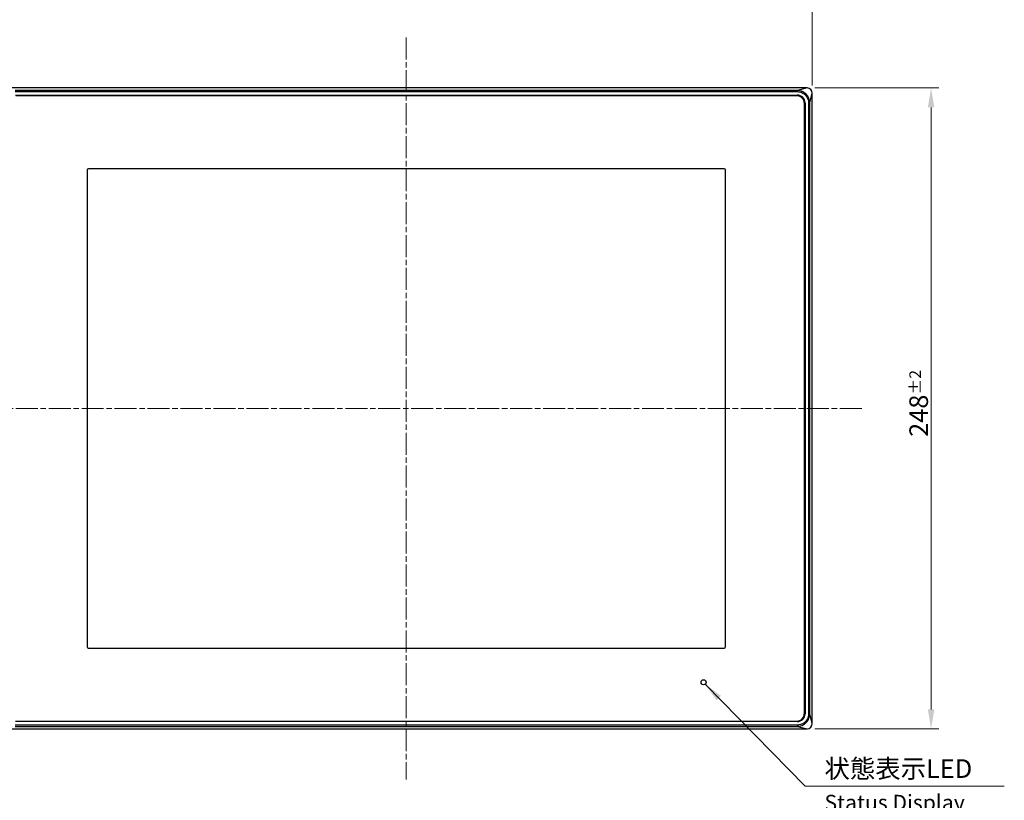
# Model space of a CAD drawing. Units: millimetres. Extents: x 34 to 1240, y 32 to 865.
# Drawn here: x 228 to 609, y 278 to 581 of the extents above; entities that cross this region are included whole.
import ezdxf

# ---------------------------------------------------------------- set-up
doc = ezdxf.new("R2010")
doc.units = ezdxf.units.MM
doc.header["$LTSCALE"] = 3
doc.linetypes.add('CHAIN', pattern=[0.3543, 0.2362, -0.0295, 0.0591, -0.0295])
for name, color, linetype, lineweight in [('Visible Tangent Edges(TDC)', 179, 'Continuous', 25), ('中心線(TDC)', 1, 'CHAIN', 9), ('寸法(TDC)', 179, 'Continuous', 9), ('表示ｴｯｼﾞ(TDC)', 7, 'Continuous', 25), ('記号(TDC)', 7, 'Continuous', 18)]:
    doc.layers.add(name, color=color, linetype=linetype, lineweight=lineweight)
doc.styles.add('TDC', font='txt')
doc.dimstyles.new('TDC', dxfattribs={"dimscale": 3, "dimtxt": 2.4, "dimasz": 2.5, "dimexe": 1, "dimexo": 1, "dimgap": 0.4, "dimtad": 1, "dimrnd": 1e-08, "dimdsep": 46, "dimtxsty": 'TDC', "dimcen": 0.09, "dimdle": 10, "dimclrd": 179, "dimclre": 179, "dimclrt": 179, "dimazin": 2, "dimtfac": 0.625, "dimtmove": 0, "dimatfit": 3, "dimfxl": 1, "dimtolj": 1, "dimlwd": 9, "dimlwe": 9, "dimarcsym": 0})
doc.dimstyles.new('TDC$7', dxfattribs={"dimscale": 3, "dimtxt": 2.4, "dimasz": 2.5, "dimexe": 1, "dimexo": 1, "dimgap": 0.4, "dimtad": 1, "dimrnd": 1e-08, "dimdsep": 46, "dimtxsty": 'TDC', "dimcen": 0.09, "dimdle": 10, "dimclrd": 179, "dimclre": 179, "dimclrt": 179, "dimazin": 2, "dimtfac": 0.625, "dimtmove": 0, "dimatfit": 3, "dimfxl": 1, "dimtolj": 1, "dimlwd": 9, "dimlwe": 9, "dimarcsym": 0})

# ---------------------------------------------------------------- blocks, each defined once
blk = doc.blocks.new('*D70')
at = {"layer": 'Defpoints', "color": 0, "linetype": 'Continuous'}
for p in [(532.71, 554.19), (532.71, 306.19), (580.71, 306.19)]:
    blk.add_point(p, dxfattribs=at)
at = {"layer": '寸法(TDC)', "color": 179, "linetype": 'Continuous', "lineweight": 9}
for p, q in [((535.71, 554.19), (583.71, 554.19)), ((580.71, 546.69), (580.71, 313.69)), ((535.71, 306.19), (583.71, 306.19))]:
    blk.add_line(p, q, dxfattribs=at)
at = {"layer": '寸法(TDC)', "color": 179, "linetype": 'Continuous'}
for points in [[(579.46, 546.69), (581.96, 546.69), (580.71, 554.19)], [(579.46, 313.69), (581.96, 313.69), (580.71, 306.19)]]:
    blk.add_solid(points, dxfattribs=at)
at = {"layer": '寸法(TDC)', "color": 179, "linetype": 'Continuous', "lineweight": 9, "insert": (572.31, 419.16), "char_height": 7.2, "attachment_point": 1, "rotation": 90, "style": 'TDC'}
blk.add_mtext('\\A1;248{\\H4.5;±2}', dxfattribs=at)
blk = doc.blocks.new('*D71')
at = {"layer": 'Defpoints', "color": 0, "linetype": 'Continuous'}
for p in [(534.71, 600.19), (220.71, 552.19), (534.71, 552.19)]:
    blk.add_point(p, dxfattribs=at)
at = {"layer": '寸法(TDC)', "color": 179, "linetype": 'Continuous', "lineweight": 9}
for p, q in [((220.71, 555.19), (220.71, 603.19)), ((534.71, 555.19), (534.71, 603.19)), ((228.21, 600.19), (527.21, 600.19))]:
    blk.add_line(p, q, dxfattribs=at)
at = {"layer": '寸法(TDC)', "color": 179, "linetype": 'Continuous'}
for points in [[(228.21, 601.44), (228.21, 598.94), (220.71, 600.19)], [(527.21, 601.44), (527.21, 598.94), (534.71, 600.19)]]:
    blk.add_solid(points, dxfattribs=at)
at = {"layer": '寸法(TDC)', "color": 179, "linetype": 'Continuous', "lineweight": 9, "insert": (366.67, 608.59), "char_height": 7.2, "attachment_point": 1, "style": 'TDC'}
blk.add_mtext('\\A1;314{\\H4.5;±2}', dxfattribs=at)

msp = doc.modelspace()

# ---------------------------------------------------------------- linework, layer by layer
at = {"layer": 'Visible Tangent Edges(TDC)'}
for p, q in [((528.9869, 553.2571), (226.4298, 553.2571)), ((226.4298, 552.7639), (528.9869, 552.7639)), ((532.7084, 554.1875), (528.9869, 553.2571)), ((528.9869, 552.7639), (528.9869, 553.2571)), ((528.9084, 551.4137), (528.9084, 551.3875)), ((533.778, 548.466), (534.7084, 552.1875)), ((531.9084, 548.3875), (531.9345, 548.3875)), ((533.2848, 548.466), (533.778, 548.466)), ((533.2848, 548.466), (533.2848, 311.9089)), ((533.778, 311.9089), (533.778, 548.466)), ((254.2084, 522.4375), (254.2084, 337.9375)), ((500.7084, 522.9375), (254.7084, 522.9375)), ((501.2084, 337.9375), (501.2084, 522.4375)), ((254.7084, 337.4375), (500.7084, 337.4375)), ((528.9084, 308.9875), (528.9084, 308.9613)), ((531.9345, 311.9875), (531.9084, 311.9875)), ((533.2848, 311.9089), (533.778, 311.9089)), ((534.7084, 308.1875), (533.778, 311.9089)), ((528.9869, 307.611), (226.4298, 307.611)), ((226.4298, 307.1178), (528.9869, 307.1178)), ((528.9869, 307.611), (528.9869, 307.1178)), ((528.9869, 307.1178), (532.7084, 306.1875))]:
    msp.add_line(p, q, dxfattribs=at)
msp.add_circle((492.7084, 324.1875), 1, dxfattribs=at)
for centre, start, end in [((254.7084, 522.4375), 90, 180), ((500.7084, 522.4375), 0, 90), ((254.7084, 337.9375), 180, 270), ((500.7084, 337.9375), 270, 0)]:
    msp.add_arc(centre, 0.5, start, end, dxfattribs=at)
for points, knots in [([(533.778, 548.466), (533.7728, 548.9096), (533.7003, 549.356), (533.36, 550.4577), (533.002, 551.0827), (532.1255, 552.0658), (531.6312, 552.4494), (530.4389, 553.0596), (529.7144, 553.2486), (528.9869, 553.2571)], [-0.669356792, -0.669356792, -0.669356792, -0.669356792, -0.550623092, -0.550623092, -0.360649172, -0.360649172, -0.194734921, -0.194734921, 0, 0, 0, 0]), ([(528.9869, 552.7639), (529.636, 552.7639), (530.2905, 552.6058), (531.3727, 552.0653), (531.8229, 551.7195), (532.6149, 550.8276), (532.9334, 550.258), (533.2262, 549.2628), (533.2848, 548.8618), (533.2848, 548.466)], [0, 0, 0, 0, 0.194734921, 0.194734921, 0.360649172, 0.360649172, 0.550623092, 0.550623092, 0.669356792, 0.669356792, 0.669356792, 0.669356792]), ([(528.9869, 307.1178), (529.4305, 307.123), (529.8768, 307.1955), (530.9786, 307.5358), (531.6036, 307.8938), (532.5866, 308.7703), (532.9703, 309.2646), (533.5805, 310.457), (533.7695, 311.1815), (533.778, 311.9089)], [-0.669356792, -0.669356792, -0.669356792, -0.669356792, -0.550623092, -0.550623092, -0.360649172, -0.360649172, -0.194734921, -0.194734921, 0, 0, 0, 0]), ([(533.2848, 311.9089), (533.2848, 311.2598), (533.1267, 310.6054), (532.5862, 309.5231), (532.2404, 309.073), (531.3485, 308.2809), (530.7789, 307.9624), (529.7837, 307.6696), (529.3827, 307.611), (528.9869, 307.611)], [0, 0, 0, 0, 0.194734921, 0.194734921, 0.360649172, 0.360649172, 0.550623092, 0.550623092, 0.669356792, 0.669356792, 0.669356792, 0.669356792])]:
    msp.add_open_spline(points, degree=3, knots=knots, dxfattribs=at)
at = {"layer": '中心線(TDC)', "linetype": 'CHAIN', "ltscale": 11.995484}
for p, q in [((377.7084, 573.7696), (377.7084, 286.6053)), ((201.1267, 430.1875), (554.2905, 430.1875))]:
    msp.add_line(p, q, dxfattribs=at)
at = {"layer": '表示ｴｯｼﾞ(TDC)'}
for p, q in [((532.7084, 554.1875), (222.7084, 554.1875)), ((226.5084, 551.4137), (528.9084, 551.4137)), ((226.5084, 551.3875), (528.9084, 551.3875)), ((528.7084, 551.1875), (226.7084, 551.1875)), ((534.7084, 308.1875), (534.7084, 552.1875)), ((531.7084, 312.1875), (531.7084, 548.1875)), ((531.9084, 548.3875), (531.9084, 311.9875)), ((531.9345, 548.3875), (531.9345, 311.9875)), ((528.9084, 308.9875), (226.5084, 308.9875)), ((528.9084, 308.9613), (226.5084, 308.9613)), ((226.7084, 309.1875), (528.7084, 309.1875)), ((222.7084, 306.1875), (532.7084, 306.1875))]:
    msp.add_line(p, q, dxfattribs=at)
for centre, radius, start, end in [((532.7084, 552.1875), 2, 0, 90), ((528.7084, 548.1875), 3, 0, 90), ((528.9084, 548.3875), 3.0262, 0, 90), ((528.9084, 548.3875), 3, 0, 90), ((528.7084, 312.1875), 3, 270, 0), ((528.9084, 311.9875), 3, 270, 0), ((528.9084, 311.9875), 3.0262, 270, 0), ((532.7084, 308.1875), 2, 270, 0)]:
    msp.add_arc(centre, radius, start, end, dxfattribs=at)

# ---------------------------------------------------------------- texts
at = {"layer": '記号(TDC)', "color": 179, "insert": (539.4666, 294.3724), "char_height": 7.2, "width": 70.892308, "attachment_point": 1, "line_spacing_factor": 1.145652, "style": 'TDC'}
msp.add_mtext('状態表示LED\\P{\\H0.83333x;\\LStatus Display LED\\H1.57003x; }', dxfattribs=at)

# ---------------------------------------------------------------- dimensions: what is measured, and where the dimension line sits
at = {"layer": '寸法(TDC)', "color": 179, "linetype": 'Continuous', "lineweight": 9}
for base, p1, p2, angle, picture, middle in [((534.7084, 600.1875), (220.7084, 552.1875), (534.7084, 552.1875), 180, '*D71', (377.7084, 600.1875)), ((580.7084, 306.1875), (532.7084, 554.1875), (532.7084, 306.1875), 90, '*D70', (580.7084, 430.1875))]:
    dim = msp.add_linear_dim(base=base, p1=p1, p2=p2, angle=angle, dimstyle='TDC', override={"dimgap": 0.4, "dimdec": 2, "dimtol": 1, "dimlim": 0, "dimtp": 2, "dimtm": 2, "dimtdec": 2, "dimtofl": 0, "dimatfit": 1}, dxfattribs=at)
    dim.commit()
    dim.dimension.update_dxf_attribs({"geometry": picture, "text_midpoint": middle, "dimtype": 160})

# ---------------------------------------------------------------- leaders
at = {"layer": '記号(TDC)', "color": 179, "linetype": 'Continuous', "lineweight": 9, "annotation_type": 0, "has_hookline": 1, "hookline_direction": 0, "text_width": 69.5635}
msp.add_leader([(493.3326, 323.4063), (531.9666, 283.987), (539.4666, 283.987)], dimstyle='TDC$7', override={"dimgap": 0, "dimtad": 1}, dxfattribs=at)

doc.saveas('drawing.dxf')
